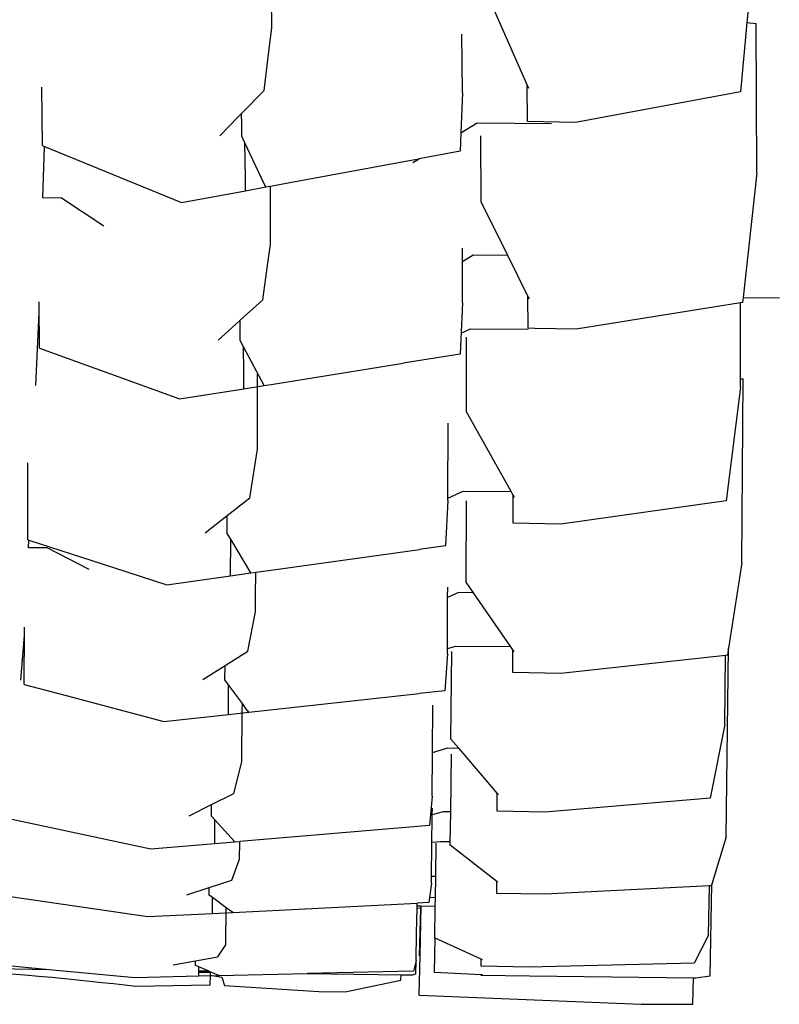
# Model space of a CAD drawing. Units: millimetres. Extents: x 957 to 13361, y -2560 to 3606.
# Drawn here: x 10996 to 11173, y -2259 to -2029 of the extents above; entities that cross this region are included whole.
import ezdxf

# ---------------------------------------------------------------- set-up
doc = ezdxf.new("R2010")
doc.units = ezdxf.units.MM
doc.layers.add('Edges', color=7, linetype='Continuous')

# ---------------------------------------------------------------- blocks, each defined once
blk = doc.blocks.new('Toyota 4Runner TRD bk')
at = {"layer": 'Edges'}
for p, q in [((-869.13, -858.61), (-870.82, -876.61)), ((-981.8, -877.85), (-981.93, -864.61)), ((-922.14, -891.15), (-933.03, -866.37)), ((-982.38, -882.74), (-981.8, -877.85)), ((-870.82, -876.61), (-872.35, -892.83)), ((-870.82, -876.61), (-868.65, -876.81)), ((-868.54, -911.72), (-868.65, -876.81)), ((-937.26, -893), (-937.4, -879.32)), ((-983.54, -892.45), (-982.38, -882.74)), ((-1035.31, -905.35), (-1035.45, -891.73)), ((-922.05, -899.76), (-922.14, -891.15)), ((-921.76, -892.02), (-922.14, -891.15)), ((-988.81, -897.85), (-983.54, -892.45)), ((-937.26, -893), (-937.62, -902.38)), ((-872.35, -892.83), (-910.89, -899.94)), ((-993.91, -903.07), (-989.61, -898.67)), ((-989.61, -898.67), (-988.81, -897.85)), ((-988.78, -900.4), (-988.81, -897.85)), ((-988.75, -903.15), (-988.78, -900.4)), ((-937.62, -902.38), (-933.8, -900.02)), ((-933.8, -900.02), (-916.5, -900.19)), ((-914.71, -899.88), (-922.05, -899.76)), ((-910.89, -899.94), (-914.71, -899.88)), ((-988.03, -904.7), (-988.75, -903.15)), ((-937.62, -902.38), (-937.78, -906.64)), ((-932.92, -918.45), (-932.97, -903.04)), ((-1035.31, -905.35), (-1034.82, -905.55)), ((-1035.2, -917.59), (-1034.82, -905.55)), ((-1034.82, -905.55), (-1008.4, -916.36)), ((-987.94, -912.96), (-988.03, -904.7)), ((-983.62, -914.12), (-988.03, -904.7)), ((-937.78, -906.64), (-947.34, -908.41)), ((-976.73, -913.83), (-949.2, -908.75)), ((-949.2, -908.75), (-947.34, -908.41)), ((-948.85, -909.34), (-947.34, -908.41)), ((-868.54, -911.72), (-871.73, -940.86)), ((-987.91, -915.89), (-987.94, -912.96)), ((-987.91, -915.89), (-983.2, -915.02)), ((-983.2, -915.02), (-983.62, -914.12)), ((-983.2, -915.02), (-982.11, -914.82)), ((-982.11, -914.82), (-976.73, -913.83)), ((-982.07, -928.49), (-982.11, -914.82)), ((-1008.4, -916.36), (-1002.83, -918.64)), ((-1002.83, -918.64), (-987.91, -915.89)), ((-1030.84, -917.63), (-1035.2, -917.59)), ((-1021, -924.17), (-1030.84, -917.63)), ((-926.66, -931.03), (-932.92, -918.45)), ((-982.67, -932.85), (-982.07, -928.49)), ((-937.27, -932.51), (-937.28, -929.34)), ((-934.76, -930.95), (-937.27, -932.51)), ((-926.66, -931.03), (-934.76, -930.95)), ((-921.96, -940.48), (-926.66, -931.03)), ((-983.85, -941.41), (-982.67, -932.85)), ((-937.24, -942), (-937.27, -932.51)), ((-921.94, -948.01), (-921.96, -940.48)), ((-921.62, -941.16), (-921.96, -940.48)), ((-1036.09, -942.34), (-1036.07, -941.83)), ((-1036.03, -952.7), (-1036.09, -942.34)), ((-989.14, -946.14), (-983.85, -941.41)), ((-937.24, -942), (-937.79, -954.06)), ((-872.35, -942.07), (-910.69, -948.2)), ((-872.37, -959.81), (-872.35, -942.07)), ((-871.86, -941.99), (-872.35, -942.07)), ((-871.73, -940.86), (-871.86, -941.99)), ((-871.73, -940.86), (-863.2, -940.94)), ((-1036.84, -961.4), (-1036.06, -944.33)), ((-994.32, -950.77), (-990.14, -947.04)), ((-990.14, -947.04), (-989.14, -946.14)), ((-989.14, -948.67), (-989.14, -946.14)), ((-989.13, -950.86), (-989.14, -948.67)), ((-937.57, -949.16), (-935.37, -948.11)), ((-935.37, -948.11), (-921.92, -948.24)), ((-920.33, -948.04), (-921.94, -948.01)), ((-910.69, -948.2), (-920.33, -948.04)), ((-988.35, -952.34), (-989.13, -950.86)), ((-936.3, -967.52), (-936.28, -950.12)), ((-1036.03, -952.7), (-1013, -961.03)), ((-988.33, -958.08), (-988.35, -952.34)), ((-983.57, -961.37), (-988.35, -952.34)), ((-937.79, -954.06), (-951.09, -956.19)), ((-981.93, -961.11), (-951.09, -956.19)), ((-988.31, -962.13), (-988.33, -958.08)), ((-985.11, -972.27), (-985.1, -958.76)), ((-1013, -961.03), (-1003.35, -964.53)), ((-983.57, -961.37), (-981.93, -961.11)), ((-872.37, -959.81), (-871.74, -959.85)), ((-872.37, -961.75), (-872.37, -959.81)), ((-871.99, -1002.82), (-871.74, -959.85)), ((-1003.35, -964.53), (-988.31, -962.13)), ((-988.31, -962.13), (-983.57, -961.37)), ((-872.37, -961.75), (-875.72, -988.35)), ((-925.91, -986.13), (-936.3, -967.52)), ((-940.64, -987.69), (-940.62, -970.14)), ((-985.11, -976.26), (-985.11, -972.27)), ((-986.91, -987.61), (-985.11, -976.26)), ((-1038.74, -997.43), (-1038.72, -979.43)), ((-940.64, -987.69), (-937.1, -986.02)), ((-937.1, -986.02), (-925.91, -986.13)), ((-925.46, -986.93), (-925.91, -986.13)), ((-992.17, -991.75), (-986.91, -987.61)), ((-940.64, -988.22), (-941.21, -998.83)), ((-940.64, -988.22), (-940.64, -987.69)), ((-936.39, -1007.3), (-936.28, -988.34)), ((-925.45, -986.95), (-925.46, -986.93)), ((-925.45, -993.54), (-925.45, -986.95)), ((-925.13, -987.52), (-925.45, -986.95)), ((-875.72, -988.35), (-914.29, -993.73)), ((-997.32, -995.82), (-992.17, -991.75)), ((-992.17, -995.91), (-992.17, -991.75)), ((-914.29, -993.73), (-925.45, -993.54)), ((-1038.74, -997.43), (-1038.49, -997.51)), ((-1038.57, -999.26), (-1038.49, -997.51)), ((-1038.49, -997.51), (-1021.39, -1003.03)), ((-991.37, -997.25), (-992.17, -995.91)), ((-991.38, -1005.82), (-991.37, -997.25)), ((-986.67, -1005.16), (-991.37, -997.25)), ((-1034.21, -999.31), (-1038.57, -999.26)), ((-1024.4, -1004.34), (-1034.21, -999.31)), ((-982.58, -1004.59), (-947.29, -999.68)), ((-941.21, -998.83), (-947.29, -999.68)), ((-1021.39, -1003.03), (-1006.31, -1007.9)), ((-985.51, -1005), (-982.58, -1004.59)), ((-871.99, -1002.82), (-875.13, -1022.71)), ((-1006.31, -1007.9), (-991.38, -1005.82)), ((-991.38, -1005.82), (-986.67, -1005.16)), ((-986.67, -1005.16), (-985.51, -1005)), ((-985.55, -1010.66), (-985.51, -1005)), ((-940.71, -1010.93), (-940.69, -1008.49)), ((-934.68, -1009.77), (-936.39, -1007.3)), ((-985.57, -1014.23), (-985.55, -1010.66)), ((-940.78, -1024.08), (-940.71, -1010.93)), ((-938.18, -1009.74), (-940.71, -1010.93)), ((-934.68, -1009.77), (-938.18, -1009.74)), ((-925.96, -1022.41), (-934.68, -1009.77)), ((-987.39, -1023.43), (-985.57, -1014.23)), ((-1039.61, -1031.22), (-1039.55, -1018.24)), ((-1039.55, -1018.24), (-1039.53, -1017.85)), ((-1040.34, -1030.2), (-1039.54, -1019.66)), ((-940.78, -1022.8), (-938.84, -1022.23)), ((-938.84, -1022.23), (-925.99, -1022.36)), ((-925.47, -1023.12), (-925.96, -1022.41)), ((-925.5, -1028.44), (-925.47, -1023.12)), ((-925.16, -1023.56), (-925.47, -1023.12)), ((-875.7, -1066.82), (-875.13, -1022.71)), ((-875.13, -1022.71), (-875.4, -1024.39)), ((-992.68, -1026.77), (-987.39, -1023.43)), ((-940.78, -1024.08), (-941.37, -1032.68)), ((-939.94, -1043.95), (-939.76, -1023.49)), ((-875.86, -1024.44), (-914.25, -1028.63)), ((-876, -1040.59), (-875.86, -1024.44)), ((-875.4, -1024.39), (-875.86, -1024.44)), ((-997.89, -1030.06), (-992.68, -1026.77)), ((-992.7, -1030.14), (-992.68, -1026.77)), ((-991.88, -1031.26), (-992.7, -1030.14)), ((-914.25, -1028.63), (-925.5, -1028.44)), ((-1039.61, -1031.22), (-1029.79, -1033.81)), ((-991.92, -1038.19), (-991.88, -1031.26)), ((-988.65, -1035.65), (-991.88, -1031.26)), ((-1029.79, -1033.81), (-1006.96, -1039.83)), ((-987.17, -1037.67), (-947.35, -1033.33)), ((-941.37, -1032.68), (-947.35, -1033.33)), ((-988.67, -1037.23), (-988.65, -1035.65)), ((-987.8, -1036.81), (-988.65, -1035.65)), ((-987.17, -1037.67), (-987.8, -1036.81)), ((-944.24, -1047.07), (-944.14, -1036.04)), ((-1006.96, -1039.83), (-991.92, -1038.19)), ((-991.92, -1038.19), (-987.17, -1037.67)), ((-988.78, -1049.3), (-988.67, -1037.23)), ((-876, -1040.59), (-879.41, -1057.76)), ((-938.14, -1046.05), (-939.94, -1043.95)), ((-944.24, -1047.07), (-940.64, -1046.02)), ((-940.64, -1046.02), (-938.14, -1046.05)), ((-937.1, -1047.27), (-938.14, -1046.05)), ((-944.33, -1057.3), (-944.24, -1047.07)), ((-940, -1060.93), (-939.83, -1047.48)), ((-929.12, -1056.58), (-937.1, -1047.27)), ((-990.6, -1056.63), (-988.78, -1049.3)), ((-995.85, -1059.27), (-990.6, -1056.63)), ((-944.33, -1057.3), (-944.55, -1059.89)), ((-929.15, -1060.82), (-929.12, -1056.58)), ((-928.82, -1056.93), (-929.12, -1056.58)), ((-879.41, -1057.76), (-917.99, -1061.01)), ((-1001.03, -1061.87), (-995.85, -1059.27)), ((-995.87, -1061.96), (-995.85, -1059.27)), ((-944.55, -1059.89), (-944.92, -1064.15)), ((-995.06, -1062.85), (-995.87, -1061.96)), ((-944.49, -1075.97), (-944.3, -1061.65)), ((-944.3, -1061.65), (-944.28, -1060.12)), ((-941.77, -1060.91), (-944.3, -1061.65)), ((-940, -1060.93), (-941.77, -1060.91)), ((-940.1, -1068.24), (-940, -1060.93)), ((-917.99, -1061.01), (-929.15, -1060.82)), ((-1042.45, -1062.67), (-1010.04, -1069.62)), ((-995.11, -1068.37), (-995.06, -1062.85)), ((-990.39, -1067.97), (-995.06, -1062.85)), ((-944.92, -1064.15), (-989.23, -1067.87)), ((-875.7, -1066.82), (-879.01, -1077.83)), ((-1010.04, -1069.62), (-995.11, -1068.37)), ((-995.11, -1068.37), (-990.39, -1067.97)), ((-990.39, -1067.97), (-989.23, -1067.87)), ((-989.28, -1072.01), (-989.23, -1067.87)), ((-944.39, -1068.07), (-942.44, -1067.88)), ((-943.48, -1075.95), (-943.36, -1068.3)), ((-942.44, -1067.88), (-940.09, -1067.91)), ((-940.1, -1068.71), (-940.1, -1068.24)), ((-929.19, -1077.18), (-940.1, -1068.71)), ((-991.11, -1076.87), (-989.28, -1072.01)), ((-944.51, -1077.57), (-944.49, -1075.97)), ((-944.49, -1075.97), (-944.19, -1075.94)), ((-944.19, -1075.94), (-943.48, -1075.95)), ((-943.56, -1081), (-943.48, -1075.95)), ((-996.4, -1078.6), (-991.11, -1076.87)), ((-944.51, -1077.57), (-944.95, -1080.99)), ((-929.22, -1080), (-929.19, -1077.18)), ((-928.89, -1077.41), (-929.19, -1077.18)), ((-879.6, -1078.25), (-917.98, -1080.18)), ((-879.78, -1089.75), (-879.6, -1078.25)), ((-879.13, -1078.23), (-879.6, -1078.25)), ((-879.44, -1099.36), (-879.01, -1077.83)), ((-879.01, -1077.83), (-879.13, -1078.23)), ((-1043.33, -1080.61), (-1010.69, -1085.41)), ((-1001.62, -1080.3), (-996.4, -1078.6)), ((-996.43, -1080.39), (-996.4, -1078.6)), ((-995.6, -1080.99), (-996.43, -1080.39)), ((-917.98, -1080.18), (-929.22, -1080)), ((-995.65, -1084.66), (-995.6, -1080.99)), ((-992.4, -1083.33), (-995.6, -1080.99)), ((-990.9, -1084.42), (-947.86, -1082.26)), ((-947.86, -1082.26), (-947.84, -1082.26)), ((-947.85, -1082.98), (-947.86, -1082.26)), ((-947.86, -1083.39), (-947.85, -1082.98)), ((-947.85, -1082.98), (-947.84, -1082.26)), ((-946.95, -1082.99), (-947.85, -1082.98)), ((-945.1, -1082.12), (-947.84, -1082.26)), ((-947.14, -1094.61), (-946.87, -1082.99)), ((-946.96, -1083.48), (-946.95, -1082.99)), ((-946.87, -1082.99), (-946.95, -1082.99)), ((-943.59, -1083.02), (-946.87, -1082.99)), ((-944.95, -1080.99), (-945.1, -1082.12)), ((-943.56, -1081), (-944.95, -1080.99)), ((-943.71, -1090.42), (-943.59, -1083.02)), ((-943.59, -1083.02), (-943.56, -1081)), ((-1010.69, -1085.41), (-995.65, -1084.66)), ((-995.65, -1084.66), (-990.9, -1084.42)), ((-992.53, -1092), (-992.4, -1083.33)), ((-990.9, -1084.42), (-992.4, -1083.33)), ((-947.98, -1089.37), (-947.86, -1083.39)), ((-947.86, -1083.39), (-946.96, -1083.48)), ((-947.27, -1094.6), (-946.96, -1083.48)), ((-948.08, -1095.51), (-947.98, -1089.37)), ((-879.78, -1089.75), (-883.17, -1096.32)), ((-994.34, -1094.8), (-992.53, -1092)), ((-943.82, -1098.49), (-943.66, -1090.45)), ((-943.66, -1090.45), (-943.71, -1090.42)), ((-932.87, -1095.38), (-943.66, -1090.45)), ((-1046.18, -1096.61), (-1033.77, -1097.76)), ((-1004.77, -1096.71), (-999.6, -1095.76)), ((-999.61, -1096.8), (-999.6, -1095.76)), ((-998.8, -1097.15), (-999.61, -1096.8)), ((-999.6, -1095.76), (-994.34, -1094.8)), ((-948.1, -1095.63), (-948.66, -1098.14)), ((-948.16, -1098.82), (-948.1, -1095.63)), ((-948.08, -1095.51), (-948.1, -1095.63)), ((-947.35, -1103.78), (-947.14, -1094.61)), ((-947.27, -1094.6), (-947.14, -1094.61)), ((-932.9, -1097.01), (-932.87, -1095.38)), ((-932.57, -1095.52), (-932.87, -1095.38)), ((-883.17, -1096.32), (-921.74, -1097.19)), ((-1046.96, -1097.48), (-1033.77, -1097.76)), ((-1039.4, -1099.12), (-1042.63, -1098.85)), ((-1036.23, -1099.39), (-1039.4, -1099.12)), ((-1033.77, -1097.76), (-1013.77, -1099.61)), ((-998.84, -1099.27), (-998.82, -1098.23)), ((-998.82, -1098.09), (-998.8, -1097.15)), ((-998.82, -1098.09), (-996.62, -1098.09)), ((-998.82, -1098.23), (-998.82, -1098.09)), ((-996.06, -1098.36), (-998.82, -1098.23)), ((-998.82, -1098.38), (-995.86, -1098.41)), ((-996.62, -1098.09), (-998.8, -1097.15)), ((-996.06, -1098.36), (-996.62, -1098.09)), ((-996.13, -1101.45), (-996.08, -1099.13)), ((-996.08, -1099.13), (-996.06, -1098.36)), ((-996.08, -1099.13), (-993.43, -1099.53)), ((-995.99, -1098.36), (-996.06, -1098.36)), ((-994.12, -1099.16), (-995.99, -1098.36)), ((-994.12, -1099.16), (-973.5, -1098.7)), ((-948.66, -1098.14), (-973.5, -1098.7)), ((-973.5, -1098.7), (-951.6, -1098.98)), ((-951.63, -1100.26), (-951.6, -1098.98)), ((-951.6, -1098.98), (-948.73, -1099.01)), ((-948.16, -1098.82), (-948.73, -1099.01)), ((-932.86, -1099.03), (-943.82, -1098.49)), ((-921.74, -1097.19), (-932.9, -1097.01)), ((-932.87, -1099.15), (-932.86, -1099.03)), ((-932.55, -1099.04), (-932.86, -1099.03)), ((-1033.14, -1099.67), (-1036.23, -1099.39)), ((-1030.11, -1099.96), (-1033.14, -1099.67)), ((-1027.16, -1100.25), (-1030.11, -1099.96)), ((-1024.28, -1100.55), (-1027.16, -1100.25)), ((-1021.47, -1100.85), (-1024.28, -1100.55)), ((-1018.74, -1101.15), (-1021.47, -1100.85)), ((-1016.09, -1101.46), (-1018.74, -1101.15)), ((-1013.77, -1099.61), (-998.84, -1099.27)), ((-996.13, -1101.45), (-1013.51, -1101.77)), ((-998.84, -1099.27), (-994.12, -1099.16)), ((-996.08, -1099.21), (-995.63, -1099.2)), ((-993.43, -1099.53), (-992.83, -1101.5)), ((-964.67, -1103.02), (-951.63, -1100.26)), ((-921.62, -1099.33), (-932.87, -1099.15)), ((-883.31, -1099.82), (-921.62, -1099.33)), ((-883.45, -1105.89), (-883.31, -1099.82)), ((-882.79, -1099.82), (-883.31, -1099.82)), ((-879.44, -1099.36), (-882.79, -1099.82)), ((-1013.51, -1101.77), (-1016.09, -1101.46)), ((-992.83, -1101.5), (-970.8, -1102.92)), ((-970.8, -1102.92), (-964.67, -1103.02)), ((-947.35, -1103.78), (-895.51, -1105.84)), ((-895.51, -1105.84), (-883.45, -1105.89))]:
    blk.add_line(p, q, dxfattribs=at)

msp = doc.modelspace()

# ---------------------------------------------------------------- block references
msp.add_blockref('Toyota 4Runner TRD bk', (12036.23, -1152.61))

doc.saveas('drawing.dxf')
